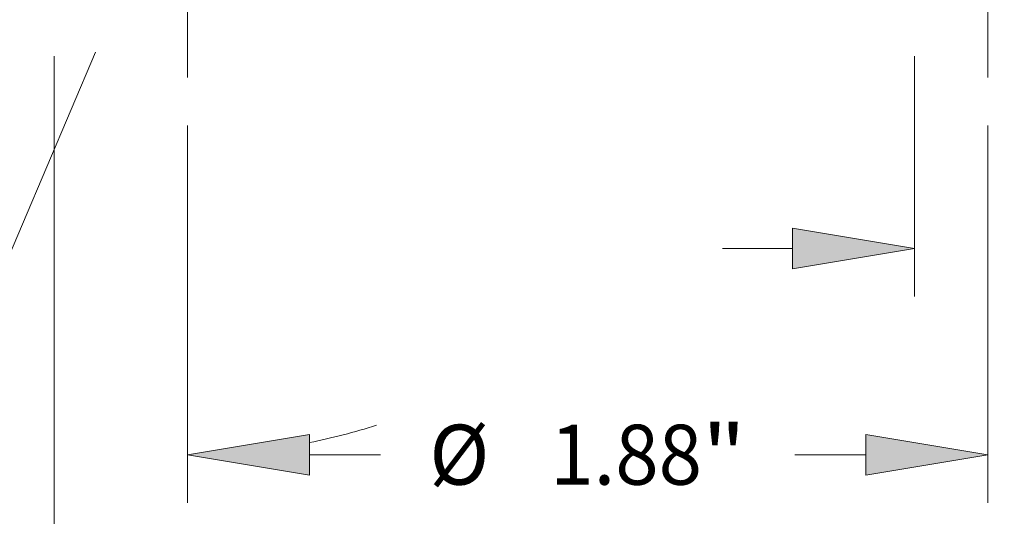
# Model space of a CAD drawing. Extents: x 0 to 10.8, y 0 to 8.2.
# Drawn here: x 2.6 to 4.2, y 1.3 to 2.1 of the extents above; entities that cross this region are included whole.
import ezdxf
from ezdxf.enums import TextEntityAlignment as Align

# ---------------------------------------------------------------- set-up
doc = ezdxf.new("R2010")
doc.units = 0
doc.header["$MEASUREMENT"] = 0
doc.linetypes.add('DASHDOT', pattern=[18.5, 12, -3, 0.5, -3])
doc.layers.get('0').update_dxf_attribs({"lineweight": 13})
doc.styles.get("Standard").update_dxf_attribs({"font": 'isocp.shx'})

# ---------------------------------------------------------------- blocks, each defined once
blk = doc.blocks.new('BLOCK16')
at = {"color": 7, "lineweight": 13, "ltscale": 0.03937}
blk.add_line((-1.25, -0.362486), (-1.25, -1.893218), dxfattribs=at)
blk = doc.blocks.new('BLOCK17')
at = {"color": 7, "lineweight": 13, "ltscale": 0.014093}
for p, q in [((0.765625, -0.362486), (0.765625, -0.926203)), ((1.109375, -0.362486), (1.109375, -0.926203))]:
    blk.add_line(p, q, dxfattribs=at)
at = {"color": 7, "lineweight": 13, "ltscale": 0.004106}
blk.add_line((0.315681, -0.813717), (0.479915, -0.813717), dxfattribs=at)
at = {"color": 7, "lineweight": 13, "ltscale": 0.004796}
blk.add_line((1.395085, -0.813717), (1.586937, -0.813717), dxfattribs=at)
at = {"color": 7, "lineweight": 13, "ltscale": 0.03937}
for points in [[(0.479915, -0.861335), (0.765625, -0.813717), (0.479915, -0.766099)], [(1.395085, -0.766099), (1.109375, -0.813717), (1.395085, -0.861335)]]:
    blk.add_lwpolyline(points, close=True, dxfattribs=at)
for points in [[(0.479915, -0.861335), (0.765625, -0.813717), (0.479915, -0.861335), (0.479915, -0.766099)], [(1.395085, -0.766099), (1.109375, -0.813717), (1.395085, -0.766099), (1.395085, -0.861335)]]:
    blk.add_solid(points, dxfattribs=at)
for s, p, p2 in [('"', (2.056805, -0.884021), (2.159917, -0.884021)), ('0.34', (1.701222, -0.884021), (2.056805, -0.884021)), ('TYP.', (1.701222, -1.108993), (2.164089, -1.108993))]:
    blk.add_text(s, height=0.140607, dxfattribs=at).set_placement(p, p2, align=Align.FIT)
blk = doc.blocks.new('BLOCK18')
at = {"color": 7, "lineweight": 13, "ltscale": 0.03937}
for p, q in [((-0.9375, -0.525282), (-0.9375, -1.409711)), ((0.9375, -0.525282), (0.9375, -1.409711))]:
    blk.add_line(p, q, dxfattribs=at)
at = {"color": 7, "lineweight": 13, "ltscale": 0.004161}
for p, q in [((-0.65179, -1.297225), (-0.485365, -1.297225)), ((0.485365, -1.297225), (0.65179, -1.297225))]:
    blk.add_line(p, q, dxfattribs=at)
at = {"color": 7, "lineweight": 13, "ltscale": 0.03937}
for points in [[(-0.65179, -1.249606), (-0.9375, -1.297225), (-0.65179, -1.344843)], [(0.65179, -1.344843), (0.9375, -1.297225), (0.65179, -1.249606)]]:
    blk.add_lwpolyline(points, close=True, dxfattribs=at)
for points in [[(-0.65179, -1.249606), (-0.9375, -1.297225), (-0.65179, -1.249606), (-0.65179, -1.344843)], [(0.65179, -1.344843), (0.9375, -1.297225), (0.65179, -1.344843), (0.65179, -1.249606)]]:
    blk.add_solid(points, dxfattribs=at)
for s, p, p2 in [('%%c', (-0.37108, -1.367528), (-0.230472, -1.367528)), ('"', (0.267967, -1.367528), (0.37108, -1.367528)), ('1.88', (-0.087615, -1.367528), (0.267967, -1.367528))]:
    blk.add_text(s, height=0.140607, dxfattribs=at).set_placement(p, p2, align=Align.FIT)
blk = doc.blocks.new('BLOCK19')
at = {"color": 7, "lineweight": 13, "ltscale": 0.03937}
for p, q in [((-1.153327, -0.353544), (-1.548847, -1.285331)), ((-0.9375, -0.525282), (-0.9375, -1.409711))]:
    blk.add_line(p, q, dxfattribs=at)
at = {"color": 7, "lineweight": 13, "ltscale": 0.004146}
blk.add_line((-1.823016, -0.995984), (-1.988858, -0.995984), dxfattribs=at)
at = {"color": 7, "lineweight": 13, "ltscale": 0.03937}
for points in [[(-1.786499, -1.113984), (-1.504895, -1.181787), (-1.749287, -1.026318)], [(-0.65179, -1.249606), (-0.9375, -1.297225), (-0.65179, -1.344843)]]:
    blk.add_lwpolyline(points, close=True, dxfattribs=at)
for start, end in [(232.424811, 235.65295), (281.347073, 287.753059)]:
    blk.add_arc((-0.9375, 0.154912), 1.452137, start, end, dxfattribs=at)
for points in [[(-1.786499, -1.113984), (-1.504895, -1.181787), (-1.786499, -1.113984), (-1.749287, -1.026318)], [(-0.65179, -1.249606), (-0.9375, -1.297225), (-0.65179, -1.249606), (-0.65179, -1.344843)]]:
    blk.add_solid(points, dxfattribs=at)
for s, p, p2 in [('%%d', (-2.36282, -1.066288), (-2.259708, -1.066288)), ('23', (-2.56601, -1.066288), (-2.36282, -1.066288)), ('TYP.', (-2.56601, -1.29126), (-2.103144, -1.29126))]:
    blk.add_text(s, height=0.140607, dxfattribs=at).set_placement(p, p2, align=Align.FIT)

msp = doc.modelspace()

# ---------------------------------------------------------------- linework, layer by layer
at = {"color": 7, "linetype": 'DASHDOT', "lineweight": 13, "ltscale": 0.00896}
for p, q in [((2.8806, 1.975), (2.8806, 2.3334)), ((4.1931, 1.975), (4.1931, 2.3334))]:
    msp.add_line(p, q, dxfattribs=at)

# ---------------------------------------------------------------- block references
at = {"lineweight": 0, "xscale": 0.7, "yscale": 0.7, "zscale": 0.7}
for name in ['BLOCK19', 'BLOCK16', 'BLOCK17', 'BLOCK18']:
    msp.add_blockref(name, (3.5369, 2.264), dxfattribs=at)

doc.saveas('drawing.dxf')
